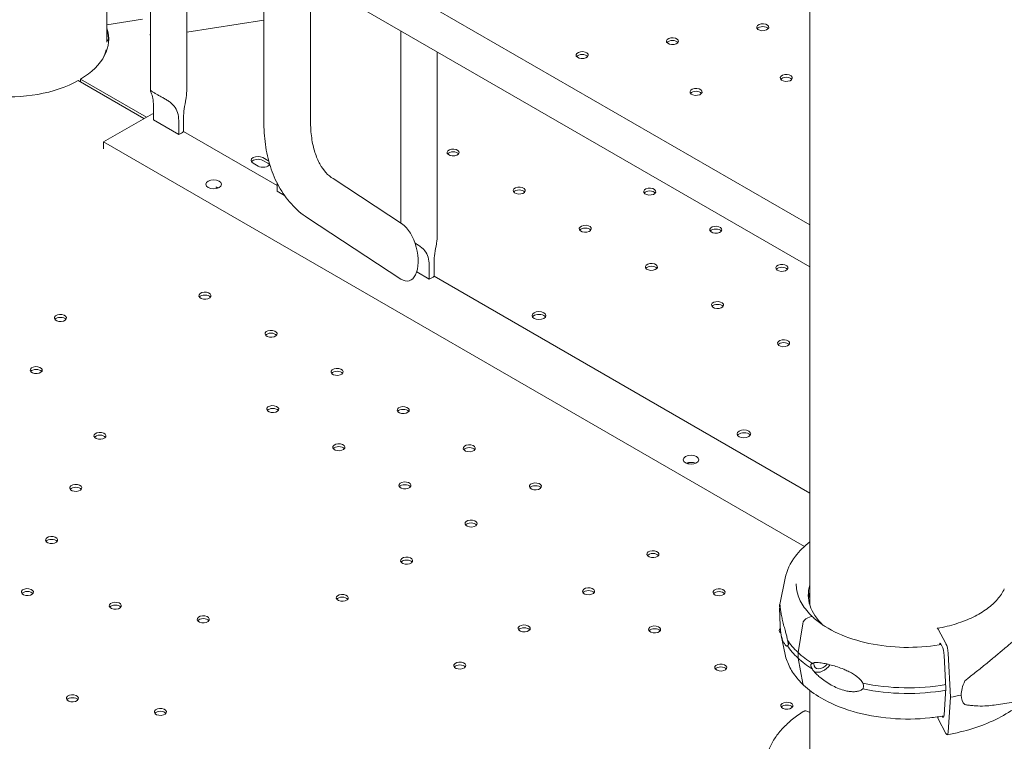
# Model space of a CAD drawing. Units: millimetres. Extents: x -907 to 34387, y 816 to 16061.
# Drawn here: x 3842 to 4410, y 11383 to 11800 of the extents above; entities that cross this region are included whole.
import ezdxf

# ---------------------------------------------------------------- set-up
doc = ezdxf.new("R2010")
doc.units = ezdxf.units.MM

msp = doc.modelspace()

# ---------------------------------------------------------------- linework, layer by layer
at = {"color": 0, "linetype": 'Continuous', "lineweight": 0, "extrusion": (-5.55112e-17, 0.816497, 0.57735)}
for p, q in [((4298.11, 13381.32), (4298.11, 11461.51)), ((3892.09, 12330.48), (3892.09, 11786.83)), ((3917.16, 12316), (3917.16, 11758.8)), ((3938.16, 12303.88), (3938.16, 11758.86)), ((3982.67, 12278.18), (3982.67, 11741.41)), ((4298.11, 11681.16), (4010.83, 11847.02)), ((4298.11, 11656.91), (4000.33, 11828.83)), ((4009.67, 11823.44), (4009.67, 11741.41)), ((3912.65, 11800.05), (3892.09, 11796.87)), ((3938.16, 11792.68), (3982.67, 11799.56)), ((4061.9, 11682.16), (4061.9, 11793.29)), ((4082.9, 11675.3), (4082.9, 11781.16)), ((3913.43, 11742.62), (3875.41, 11764.57)), ((3876.83, 11765.39), (3914.84, 11743.44)), ((3876.83, 11763.76), (3876.83, 11765.39)), ((3918.94, 11750.04), (3918.94, 11741.88)), ((3890.09, 11729.15), (3918.38, 11745.48)), ((3918.38, 11745.48), (3918.94, 11745.15)), ((3933.51, 11733.47), (3918.94, 11741.88)), ((3933.51, 11733.47), (3933.51, 11741.63)), ((3936.35, 11743.26), (3936.35, 11735.09)), ((3936.35, 11735.1), (3990.36, 11703.92)), ((4295.02, 11495.36), (3890.09, 11729.15)), ((3890.09, 11725.12), (3890.09, 11729.15)), ((3985, 11718.45), (3982.17, 11720.08)), ((3982.17, 11718.45), (3985, 11716.81)), ((3976.51, 11716.81), (3979.34, 11715.18)), ((4022.66, 11707.92), (4062.74, 11681.61)), ((3954.97, 11703.12), (3956.13, 11702.45)), ((3990.36, 11700.64), (3990.36, 11705.38)), ((3994.71, 11698.13), (3990.36, 11700.64)), ((4007.85, 11685.34), (4061.85, 11649.9)), ((4078.25, 11658.07), (4078.25, 11649.9)), ((4081.08, 11651.53), (4081.08, 11659.69)), ((4078.25, 11649.9), (4070.99, 11654.09)), ((4081.08, 11651.54), (4298.11, 11526.24)), ((4283.87, 11477.11), (4280.71, 11461.75)), ((4291.29, 11434.09), (4293.99, 11450.63)), ((4296.93, 11454.06), (4298.98, 11454.79)), ((4372.33, 11447.55), (4376.74, 11439.17)), ((4283.87, 11432.99), (4281.62, 11443.95)), ((4373.22, 11438.92), (4373.22, 11438.57)), ((4374.44, 11437.83), (4373.66, 11439.32)), ((4291.29, 11430.83), (4291.29, 11434.09)), ((4378.04, 11433.65), (4379.39, 11408.22)), ((4293.99, 11416.21), (4291.29, 11430.83)), ((4376.75, 11413.24), (4375.73, 11432.31)), ((4298.11, 11412.14), (4298.11, 11345.36)), ((4375.73, 11398.04), (4376.75, 11413.24)), ((4404.63, 11403.67), (4448.09, 11410.34)), ((4379.39, 11408.22), (4378.04, 11387.94)), ((4298.11, 11399.31), (4297.01, 11399.91)), ((4376.74, 11387.32), (4372.33, 11395.71))]:
    msp.add_line(p, q, dxfattribs=at)
at = {"color": 0, "linetype": 'Continuous', "lineweight": 0, "extrusion": (6.46681e-17, -5.55112e-17, -1)}
for centre in [(4270.91, 11795.46), (4218.75, 11787.39), (4166.59, 11779.32), (4284.52, 11766.13), (4232.36, 11758.06), (4092.06, 11723.05), (4130.24, 11701.01), (4205.62, 11700.44), (4168.42, 11678.96), (4243.8, 11678.39), (4206.61, 11656.92), (4281.98, 11656.34), (4244.79, 11634.87), (4282.97, 11612.82)]:
    msp.add_ellipse(centre, major_axis=(-3.5, 0), ratio=0.57735, start_param=-1.832574, end_param=4.450611, dxfattribs=at)
at = {"color": 0, "linetype": 'Continuous', "lineweight": 0, "extrusion": (-6.16298e-33, 5.55112e-17, -1)}
msp.add_ellipse((3835.11, 11788.66), major_axis=(58, 0), ratio=0.57735, start_param=-0.187619, end_param=0.768178, dxfattribs=at)
at = {"color": 0, "linetype": 'Continuous', "lineweight": 0, "extrusion": (-1.75375e-16, -2.74193e-32, -1)}
msp.add_ellipse((3835.11, 11787.02), major_axis=(58, 0), ratio=0.57735, start_param=-0.187619, end_param=-0.024385, dxfattribs=at)
at = {"color": 0, "linetype": 'Continuous', "lineweight": 0, "extrusion": (7.01416e-16, 2.77024e-16, -1)}
msp.add_ellipse((3916.71, 11799.48), major_axis=(-1.53, 9.88), ratio=0.211325, start_param=-2.686188, end_param=-2.534803, dxfattribs=at)
msp.add_ellipse((3916.71, 11799.48), major_axis=(-1.53, 9.88), ratio=0.211325, start_param=-2.686188, end_param=-2.534803, dxfattribs=at)
at = {"color": 0, "linetype": 'Continuous', "lineweight": 0}
for centre, major_axis, ratio, start_param, end_param in [((4270.91, 11793.83), (-3.5, 0), 0.57735, -2.725641, -0.415952), ((3897.07, 11786.77), (-5, 0), 0.57735, -0.637829, -0.091192), ((3897.07, 11786.77), (-5, 0), 0.57735, -0.637829, -0.091192), ((4218.75, 11785.76), (-3.5, 0), 0.57735, -2.725641, -0.415952), ((4166.59, 11777.69), (-3.5, 0), 0.57735, -2.725641, -0.415952), ((4284.52, 11764.49), (-3.5, 0), 0.57735, -2.725641, -0.415952), ((4232.36, 11756.42), (-3.5, 0), 0.57735, -2.725641, -0.415952), ((4092.06, 11721.42), (-3.5, 0), 0.57735, -2.725641, -0.415952), ((3979.34, 11718.45), (-4, 0), 0.57735, -2.356216, 0.785376), ((3982.17, 11716.81), (-4, 0), 0.57735, -2.58916, -2.356216), ((3982.17, 11716.81), (4, 0), 0.57735, -2.356216, -0.228216), ((3953.73, 11704.65), (4.5, 0), 0.57735, -0.785398, 5.497787), ((4130.24, 11699.38), (-3.5, 0), 0.57735, -2.725641, -0.415952), ((4205.62, 11698.8), (-3.5, 0), 0.57735, -2.725641, -0.415952), ((4168.42, 11677.33), (-3.5, 0), 0.57735, -2.725641, -0.415952), ((4243.8, 11676.76), (-3.5, 0), 0.57735, -2.725641, -0.415952), ((4206.61, 11655.28), (-3.5, 0), 0.57735, -2.725641, -0.415952), ((4281.98, 11654.71), (-3.5, 0), 0.57735, -2.725641, -0.415952), ((3948.67, 11638.66), (-3.5, 0), 0.57735, -2.725641, -0.415952), ((4244.79, 11633.24), (-3.5, 0), 0.57735, -2.725641, -0.415952), ((3865.18, 11625.75), (-3.5, 0), 0.57735, -2.725641, -0.415952), ((4141.62, 11627.18), (-4, 0), 0.57735, -2.356216, -0.361367), ((4141.62, 11627.18), (4, 0), 0.57735, 0.361367, 0.785376), ((3986.85, 11616.62), (-3.5, 0), 0.57735, -2.725641, -0.415952), ((4282.97, 11611.19), (-3.5, 0), 0.57735, -2.725641, -0.415952), ((3851.2, 11595.64), (-3.5, 0), 0.57735, -2.725641, -0.415952), ((4025.03, 11594.57), (-3.5, 0), 0.57735, -2.725641, -0.415952), ((3987.84, 11573.1), (-3.5, 0), 0.57735, -2.725641, -0.415952), ((4063.21, 11572.53), (-3.5, 0), 0.57735, -2.725641, -0.415952), ((3888.03, 11557.66), (-3.5, 0), 0.57735, -2.725641, -0.415952), ((4260.08, 11558.78), (-4, 0), 0.57735, -2.345643, -0.361367), ((4260.02, 11558.82), (4, 0), 0.57735, 0.361367, 0.774803), ((4026.02, 11551.05), (-3.5, 0), 0.57735, -2.725641, -0.415952), ((4101.4, 11550.48), (-3.5, 0), 0.57735, -2.725641, -0.415952), ((4229.5, 11545.44), (4.5, 0), 0.57735, -0.785398, 5.497787), ((4230.43, 11541.65), (-4, 0), 0.57735, -1.432696, -0.702162), ((3874.06, 11527.55), (-3.5, 0), 0.57735, -2.725641, -0.415952), ((4064.2, 11529.01), (-3.5, 0), 0.57735, -2.725641, -0.415952), ((4139.58, 11528.44), (-3.5, 0), 0.57735, -2.725641, -0.415952), ((4102.39, 11506.96), (-3.5, 0), 0.57735, -2.725641, -0.415952), ((3860.08, 11497.43), (-3.5, 0), 0.57735, -2.725641, -0.415952), ((4207.48, 11489.28), (-3.5, 0), 0.57735, -2.725641, -0.415952), ((4065.19, 11485.49), (-3.5, 0), 0.57735, -2.725641, -0.415952), ((4354.73, 11467.3), (-57.5, 0), 0.57735, -0.175132, 0.550049), ((3846.1, 11467.32), (-3.5, 0), 0.57735, -2.725641, -0.415952), ((4170.29, 11467.8), (-3.5, 0), 0.57735, -2.725641, -0.415952), ((4245.66, 11467.23), (-3.5, 0), 0.57735, -2.725641, -0.415952), ((4354.73, 11463.21), (-57.5, 0), 0.57735, -0.175132, -0.061526), ((3896.91, 11459.46), (-3.5, 0), 0.57735, -2.725641, -0.415952), ((4028, 11464.02), (-3.5, 0), 0.57735, -2.725641, -0.415952), ((4354.73, 11456.68), (-74.54, 0), 0.57735, -0.118126, -0.109389), ((3947.72, 11451.6), (-3.5, 0), 0.57735, -2.725641, -0.415952), ((4133.09, 11446.33), (-3.5, 0), 0.57735, -2.725641, -0.415952), ((4208.47, 11445.76), (-3.5, 0), 0.57735, -2.725641, -0.415952), ((4283.85, 11445.19), (-3.5, 0), 0.57735, -0.721673, -0.415952), ((4354.73, 11456.68), (-74.54, 0), 0.57735, 0.366342, 0.552601), ((4373.66, 11438.09), (-0.26, 1.48), 0.237505, -0.636466, 0.934331), ((4354.73, 11453.42), (-74.54, 0), 0.57735, 0.366342, 0.552596), ((4374.44, 11434.16), (-0.78, 4.43), 0.237505, -2.042113, -0.636466), ((4095.9, 11424.86), (-3.5, 0), 0.57735, -2.725641, -0.415952), ((4246.65, 11423.71), (-3.5, 0), 0.57735, -2.725641, -0.415952), ((4411.08, 11425.91), (-23.86, -21.5), 0.424577, -0.778747, -0.365522), ((3872.12, 11405.93), (-3.5, 0), 0.57735, -2.725641, -0.415952), ((4354.73, 11455.05), (84.78, 0), 0.57735, -1.275647, -1.198992), ((4411.08, 11425.91), (-23.86, -21.5), 0.424577, -0.365522, 0.047703), ((3922.93, 11398.07), (-3.5, 0), 0.57735, -2.725641, -0.415952), ((4284.83, 11401.67), (-3.5, 0), 0.57735, -2.725641, -0.415952), ((4297.01, 11396.23), (-2.37, 3.82), 0.597448, -0.803761, 0), ((4374.44, 11401.09), (0.78, -4.43), 0.237505, -0.568753, 0.769182)]:
    msp.add_ellipse(centre, major_axis=major_axis, ratio=ratio, start_param=start_param, end_param=end_param, dxfattribs=at)
at = {"color": 0, "linetype": 'Continuous', "lineweight": 0, "extrusion": (-1.53039e-16, 5.55112e-17, -1)}
msp.add_ellipse((3835.07, 11786.74), major_axis=(57, 0), ratio=0.57735, start_param=0.13279, end_param=0.290352, dxfattribs=at)
msp.add_ellipse((3835.07, 11786.74), major_axis=(57, 0), ratio=0.57735, start_param=0.13279, end_param=0.290352, dxfattribs=at)
at = {"color": 0, "linetype": 'Continuous', "lineweight": 0, "extrusion": (1.14306e-17, 1.11022e-16, -1)}
msp.add_ellipse((3835.11, 11788.66), major_axis=(-58, 0), ratio=0.57735, start_param=-2.338931, end_param=-1.3972, dxfattribs=at)
at = {"color": 0, "linetype": 'Continuous', "lineweight": 0, "extrusion": (-1.71359e-17, 3.06125e-30, -1)}
for centre in [(3927.66, 11738.5), (4072.4, 11654.94)]:
    msp.add_ellipse(centre, major_axis=(-10.5, 0), ratio=0.57735, start_param=-2.544986, end_param=-2.16169, dxfattribs=at)
at = {"color": 0, "linetype": 'Continuous', "lineweight": 0, "extrusion": (4.80741e-17, 5.55112e-17, -1)}
msp.add_ellipse((3979.34, 11716.81), major_axis=(-4, 0), ratio=0.57735, start_param=0.361367, end_param=2.356216, dxfattribs=at)
at = {"color": 0, "linetype": 'Continuous', "lineweight": 0, "extrusion": (-1.60247e-17, 1.11022e-16, -1)}
msp.add_ellipse((3982.17, 11715.18), major_axis=(4, 0), ratio=0.57735, start_param=-0.785376, end_param=-0.361367, dxfattribs=at)
at = {"color": 0, "linetype": 'Continuous', "lineweight": 0, "extrusion": (-2.55573e-17, -5.55112e-17, -1)}
msp.add_ellipse((3953.73, 11700.57), major_axis=(4.5, 0), ratio=0.57735, start_param=-1.259208, end_param=-0.903785, dxfattribs=at)
at = {"color": 0, "linetype": 'Continuous', "lineweight": 0, "extrusion": (9.49368e-17, 3.09447e-16, -1)}
msp.add_ellipse((4062.29, 11665.76), major_axis=(-4.19, 16.91), ratio=0.507195, start_param=-5.782307, end_param=-2.640714, dxfattribs=at)
at = {"color": 0, "linetype": 'Continuous', "lineweight": 0, "extrusion": (1.88833e-17, -1.66533e-16, -1)}
for centre in [(3948.67, 11640.3), (3865.18, 11627.38), (3986.85, 11618.25), (3851.2, 11597.27), (4025.03, 11596.21), (3987.84, 11574.73), (4063.21, 11574.16), (3888.03, 11559.29), (4026.02, 11552.69), (4101.4, 11552.11), (3874.06, 11529.18), (4064.2, 11530.64), (4139.58, 11530.07), (4102.39, 11508.59), (3860.08, 11499.07), (4207.48, 11490.91), (4065.19, 11487.12), (3846.1, 11468.95), (4028, 11465.65), (4170.29, 11469.44), (4245.66, 11468.87), (3896.91, 11461.09), (3947.72, 11453.23), (4133.09, 11447.96), (4208.47, 11447.39), (4095.9, 11426.49), (4246.65, 11425.35), (3872.12, 11407.56), (4284.83, 11403.3), (3922.93, 11399.7)]:
    msp.add_ellipse(centre, major_axis=(3.5, 0), ratio=0.57735, start_param=0.261821, end_param=6.545006, dxfattribs=at)
at = {"color": 0, "linetype": 'Continuous', "lineweight": 0, "extrusion": (6.40988e-17, 2.22045e-16, -1)}
msp.add_ellipse((4141.62, 11628.81), major_axis=(4, 0), ratio=0.57735, start_param=-0.785376, end_param=5.497809, dxfattribs=at)
at = {"color": 0, "linetype": 'Continuous', "lineweight": 0, "extrusion": (-2.34618e-17, 1.11022e-16, -1)}
msp.add_ellipse((4260.08, 11560.41), major_axis=(-4, 0), ratio=0.57735, start_param=-0.774803, end_param=2.345643, dxfattribs=at)
at = {"color": 0, "linetype": 'Continuous', "lineweight": 0, "extrusion": (1.03585e-16, 2.22045e-16, -1)}
msp.add_ellipse((4260.02, 11560.45), major_axis=(4, 0), ratio=0.57735, start_param=-0.774803, end_param=2.345643, dxfattribs=at)
at = {"color": 0, "linetype": 'Continuous', "lineweight": 0, "extrusion": (-8.77874e-17, 1.11022e-16, -1)}
msp.add_ellipse((4229.5, 11541.35), major_axis=(4.5, 0), ratio=0.57735, start_param=-2.237807, end_param=-0.903785, dxfattribs=at)
at = {"color": 0, "linetype": 'Continuous', "lineweight": 0, "extrusion": (-8.62308e-17, 2.32796e-16, -1)}
msp.add_ellipse((4296.93, 11451.21), major_axis=(2.39, 2.56), ratio=0.694949, start_param=-2.337833, end_param=-0.932185, dxfattribs=at)
at = {"color": 0, "linetype": 'Continuous', "lineweight": 0, "extrusion": (-2.10398e-16, 4.25066e-16, -1)}
msp.add_ellipse((4298.98, 11453.98), major_axis=(0.683, 0.73), ratio=0.694949, start_param=-0.931156, end_param=0.044987, dxfattribs=at)
at = {"color": 0, "linetype": 'Continuous', "lineweight": 0, "extrusion": (-1.31937e-16, 4.27656e-16, -1)}
msp.add_ellipse((4298.98, 11453.98), major_axis=(0.683, 0.73), ratio=0.694951, start_param=-0.932182, end_param=-0.929875, dxfattribs=at)
at = {"color": 0, "linetype": 'Continuous', "lineweight": 0, "extrusion": (9.27084e-17, 5.55112e-17, -1)}
msp.add_ellipse((4283.85, 11446.82), major_axis=(-3.5, 0), ratio=0.57735, start_param=-0.782022, end_param=0.658233, dxfattribs=at)
at = {"color": 0, "linetype": 'Continuous', "lineweight": 0, "extrusion": (9.41694e-16, 3.34376e-16, -1)}
msp.add_ellipse((4372.33, 11445.1), major_axis=(-0.52, 2.95), ratio=0.237505, start_param=-0.295372, end_param=0.636466, dxfattribs=at)
at = {"color": 0, "linetype": 'Continuous', "lineweight": 0, "extrusion": (3.89416e-16, 3.50154e-16, -1)}
msp.add_ellipse((4376.74, 11435.49), major_axis=(0.78, -4.43), ratio=0.237505, start_param=-2.505127, end_param=-1.099479, dxfattribs=at)
at = {"color": 0, "linetype": 'Continuous', "lineweight": 0, "extrusion": (1.51912e-17, 5.55112e-17, -1)}
msp.add_ellipse((4354.73, 11456.68), major_axis=(-74.54, 0), ratio=0.57735, start_param=-0.738965, end_param=-0.552653, dxfattribs=at)
at = {"color": 0, "linetype": 'Continuous', "lineweight": 0, "extrusion": (-4.03157e-17, 5.55112e-17, -1)}
msp.add_ellipse((4354.73, 11453.42), major_axis=(-74.54, 0), ratio=0.57735, start_param=-0.738965, end_param=-0.552653, dxfattribs=at)
at = {"color": 0, "linetype": 'Continuous', "lineweight": 0, "extrusion": (-1.64693e-16, 2.30206e-16, -1)}
msp.add_ellipse((4304.84, 11429.14), major_axis=(3.59, 3.83), ratio=0.694949, start_param=-2.502981, end_param=-2.366301, dxfattribs=at)
at = {"color": 0, "linetype": 'Continuous', "lineweight": 0, "extrusion": (-1.26757e-16, 2.70732e-16, -1)}
msp.add_ellipse((4304.84, 11429.14), major_axis=(-3.59, -3.83), ratio=0.694949, start_param=-1.749507, end_param=0.638611, dxfattribs=at)
at = {"color": 0, "linetype": 'Continuous', "lineweight": 0, "extrusion": (-2.05218e-16, 2.68143e-16, -1)}
for centre, major_axis, start_param, end_param in [((4304.84, 11429.14), (-5.13, -5.48), -1.808117, -0.205343), ((4296.93, 11417.73), (-2.39, -2.56), 0, 0.473463)]:
    msp.add_ellipse(centre, major_axis=major_axis, ratio=0.694949, start_param=start_param, end_param=end_param, dxfattribs=at)
at = {"color": 0, "linetype": 'Continuous', "lineweight": 0, "extrusion": (6.58114e-17, -1.11022e-16, -1)}
msp.add_ellipse((4354.73, 11456.68), major_axis=(-74.54, 0), ratio=0.57735, start_param=-1.868961, end_param=-1.214696, dxfattribs=at)
at = {"color": 0, "linetype": 'Continuous', "lineweight": 0, "extrusion": (8.82752e-18, -1.66533e-16, -1)}
msp.add_ellipse((4354.73, 11453.42), major_axis=(-74.54, 0), ratio=0.57735, start_param=-1.869796, end_param=-1.214696, dxfattribs=at)
at = {"color": 0, "linetype": 'Continuous', "lineweight": 0, "extrusion": (8.82947e-16, 2.67704e-16, -1)}
msp.add_ellipse((4372.33, 11398.16), major_axis=(-0.52, 2.95), ratio=0.237505, start_param=-2.505127, end_param=-1.98929, dxfattribs=at)
at = {"color": 0, "linetype": 'Continuous', "lineweight": 0, "extrusion": (2.85591e-16, 2.1921e-16, -1)}
msp.add_ellipse((4376.74, 11391), major_axis=(0.78, -4.43), ratio=0.237505, start_param=-0.769182, end_param=0.636466, dxfattribs=at)
at = {"color": 0, "linetype": 'Continuous', "lineweight": 0}
for points, knots in [([(3933.51, 11741.63), (3933.51, 11743.12), (3933.32, 11744.67), (3932.45, 11747.5), (3931.75, 11748.79), (3930.44, 11750.39), (3929.95, 11750.91), (3928.82, 11751.9), (3928.19, 11752.38), (3927.02, 11753.18), (3926.41, 11753.56), (3925.14, 11754.31), (3924.48, 11754.67), (3923.18, 11755.38), (3922.53, 11755.73), (3921.31, 11756.39), (3920.74, 11756.71), (3919.73, 11757.3), (3919.26, 11757.58), (3918.47, 11758.07), (3918.14, 11758.29), (3917.63, 11758.63), (3917.45, 11758.75), (3917.22, 11758.87), (3917.17, 11758.87), (3917.16, 11758.75), (3917.21, 11758.6), (3917.4, 11758.15), (3917.53, 11757.84), (3917.94, 11756.76), (3918.3, 11755.66), (3918.8, 11753.05), (3918.94, 11751.54), (3918.94, 11750.04)], [2.446116, 2.446116, 2.446116, 2.446116, 2.994914, 2.994914, 3.543712, 3.543712, 3.786923, 3.786923, 4.030133, 4.030133, 4.245658, 4.245658, 4.461182, 4.461182, 4.676707, 4.676707, 4.892232, 4.892232, 5.107756, 5.107756, 5.323281, 5.323281, 5.538805, 5.538805, 5.75433, 5.75433, 5.997541, 5.997541, 6.240751, 6.240751, 6.789549, 6.789549, 7.338347, 7.338347, 7.338347, 7.338347]), ([(3938.16, 11758.86), (3938.16, 11758.1), (3938.1, 11757.25), (3937.92, 11755.52), (3937.78, 11754.64), (3937.36, 11752.04), (3937, 11750.13), (3936.49, 11746.5), (3936.35, 11744.76), (3936.35, 11743.26)], [0.873026, 0.873026, 0.873026, 0.873026, 1.108674, 1.108674, 1.352566, 1.352566, 1.903486, 1.903486, 2.454406, 2.454406, 2.454406, 2.454406]), ([(3982.67, 11741.41), (3982.67, 11736.72), (3982.97, 11732.15), (3984.23, 11723.31), (3985.18, 11719.03), (3987.78, 11710.86), (3989.43, 11706.97), (3993.46, 11699.7), (3995.84, 11696.32), (4001.34, 11690.26), (4004.44, 11687.58), (4007.85, 11685.34)], [3.1415927, 3.1415927, 3.1415927, 3.1415927, 3.2920621, 3.2920621, 3.4425316, 3.4425316, 3.5930011, 3.5930011, 3.7434706, 3.7434706, 3.8939401, 3.8939401, 3.8939401, 3.8939401]), ([(4009.67, 11741.41), (4009.67, 11737.9), (4009.9, 11734.59), (4010.77, 11728.47), (4011.41, 11725.66), (4013.01, 11720.61), (4013.98, 11718.37), (4016.14, 11714.47), (4017.33, 11712.82), (4019.87, 11710.01), (4021.22, 11708.86), (4022.66, 11707.92)], [3.1415927, 3.1415927, 3.1415927, 3.1415927, 3.2920621, 3.2920621, 3.4425316, 3.4425316, 3.5930011, 3.5930011, 3.7434706, 3.7434706, 3.8939401, 3.8939401, 3.8939401, 3.8939401]), ([(4081.08, 11659.69), (4081.08, 11661.19), (4081.22, 11662.93), (4081.73, 11666.57), (4082.1, 11668.47), (4082.52, 11671.08), (4082.65, 11671.96), (4082.84, 11673.69), (4082.9, 11674.53), (4082.9, 11675.3)], [-2.454406, -2.454406, -2.454406, -2.454406, -1.903486, -1.903486, -1.352566, -1.352566, -1.108674, -1.108674, -0.873026, -0.873026, -0.873026, -0.873026]), ([(4070.07, 11670.63), (4070.22, 11670.54), (4070.37, 11670.46), (4071.15, 11670), (4071.75, 11669.62), (4072.93, 11668.81), (4073.56, 11668.34), (4074.69, 11667.34), (4075.18, 11666.82), (4076.49, 11665.22), (4077.18, 11663.93), (4078.06, 11661.1), (4078.25, 11659.56), (4078.25, 11658.07)], [5.488769, 5.488769, 5.488769, 5.488769, 5.538805, 5.538805, 5.75433, 5.75433, 5.997541, 5.997541, 6.240751, 6.240751, 6.789549, 6.789549, 7.338347, 7.338347, 7.338347, 7.338347]), ([(4283.87, 11477.11), (4284.77, 11481.52), (4286.8, 11485.77), (4292.03, 11492.64), (4294.84, 11495.42), (4298.11, 11497.96)], [5.6159128, 5.6159128, 5.6159128, 5.6159128, 5.9113857, 5.9113857, 6.1375719, 6.1375719, 6.1375719, 6.1375719]), ([(4299.66, 11454.71), (4298.43, 11455.86), (4297.3, 11457.06), (4295.3, 11459.51), (4294.41, 11460.76), (4292.9, 11463.3), (4292.26, 11464.59), (4291.25, 11467.2), (4290.87, 11468.52), (4290.36, 11471.17), (4290.23, 11472.5), (4290.23, 11473.83)], [4.945134, 4.945134, 4.945134, 4.945134, 5.0556646, 5.0556646, 5.1661952, 5.1661952, 5.2767259, 5.2767259, 5.3872565, 5.3872565, 5.4977872, 5.4977872, 5.4977872, 5.4977872]), ([(4410.46, 11470.77), (4409.53, 11468.77), (4408.23, 11466.78), (4404.9, 11462.93), (4402.86, 11461.08), (4398.12, 11457.6), (4395.42, 11455.98), (4389.46, 11453.07), (4386.2, 11451.79), (4379.27, 11449.61), (4375.6, 11448.72), (4371.81, 11448.06)], [2.617268, 2.617268, 2.617268, 2.617268, 2.820183, 2.820183, 3.023097, 3.023097, 3.226012, 3.226012, 3.428927, 3.428927, 3.631842, 3.631842, 3.631842, 3.631842]), ([(4285.14, 11441.27), (4285.14, 11441.3), (4285.13, 11441.33), (4285.11, 11441.68), (4285.06, 11442.01), (4284.94, 11442.71), (4284.85, 11443.11), (4284.66, 11443.9), (4284.56, 11444.3), (4284.25, 11445.47), (4284.04, 11446.22), (4283.55, 11447.96), (4283.25, 11449.05), (4282.69, 11451.19), (4282.43, 11452.24), (4281.98, 11454.25), (4281.78, 11455.21), (4281.46, 11456.98), (4281.33, 11457.79), (4281.17, 11458.98), (4281.11, 11459.45), (4281.01, 11460.32), (4280.97, 11460.7), (4280.91, 11461.34), (4280.88, 11461.59), (4280.84, 11461.89), (4280.81, 11461.95), (4280.76, 11461.85), (4280.74, 11461.79), (4280.69, 11461.61), (4280.67, 11461.51), (4280.64, 11461.38)], [0.834091, 0.834091, 0.834091, 0.834091, 0.923404, 0.923404, 1.846807, 1.846807, 3.113418, 3.113418, 4.38003, 4.38003, 6.913252, 6.913252, 10.995476, 10.995476, 15.0777, 15.0777, 19.159924, 19.159924, 23.242148, 23.242148, 26.040521, 26.040521, 28.838895, 28.838895, 31.637268, 31.637268, 34.435642, 34.435642, 35.813659, 35.813659, 36.832291, 36.832291, 36.832291, 36.832291]), ([(4280.64, 11461.38), (4280.65, 11461.26), (4280.66, 11461.13), (4280.68, 11460.7), (4280.69, 11460.37), (4280.69, 11460), (4280.69, 11459.63), (4280.68, 11459.22), (4280.66, 11458.57), (4280.65, 11458.34), (4280.64, 11458.11)], [-2.030582, -2.030582, -2.030582, -2.030582, -1.353887, -1.353887, 0, 0, 0, 1.353887, 1.353887, 2.030582, 2.030582, 2.030582, 2.030582]), ([(4280.64, 11458.11), (4280.67, 11457.76), (4280.69, 11457.4), (4280.74, 11456.56), (4280.76, 11456.09), (4280.81, 11454.75), (4280.84, 11453.87), (4280.88, 11452.16), (4280.91, 11451.33), (4280.97, 11449.75), (4281.01, 11449.01), (4281.11, 11447.61), (4281.17, 11446.97), (4281.33, 11445.52), (4281.46, 11444.69), (4281.78, 11443.14), (4281.98, 11442.41), (4282.43, 11441.08), (4282.69, 11440.47), (4283.25, 11439.41), (4283.55, 11438.95), (4284.04, 11438.35), (4284.25, 11438.13), (4284.56, 11437.89), (4284.66, 11437.83), (4284.85, 11437.75), (4284.94, 11437.74), (4285.06, 11437.8), (4285.11, 11437.86), (4285.13, 11437.98), (4285.14, 11437.99), (4285.14, 11438)], [3.115418, 3.115418, 3.115418, 3.115418, 4.134051, 4.134051, 5.512068, 5.512068, 8.310441, 8.310441, 11.108815, 11.108815, 13.907188, 13.907188, 16.705562, 16.705562, 20.787786, 20.787786, 24.870009, 24.870009, 28.952233, 28.952233, 33.034457, 33.034457, 35.56768, 35.56768, 36.834291, 36.834291, 38.100902, 38.100902, 39.024306, 39.024306, 39.113619, 39.113619, 39.113619, 39.113619]), ([(4298.98, 11454.79), (4299.03, 11454.81), (4299.09, 11454.83), (4299.2, 11454.85), (4299.26, 11454.85), (4299.35, 11454.84), (4299.4, 11454.84), (4299.5, 11454.81), (4299.54, 11454.79), (4299.61, 11454.75), (4299.64, 11454.73), (4299.66, 11454.71)], [1.4832675, 1.4832675, 1.4832675, 1.4832675, 1.6660829, 1.6660829, 1.8512032, 1.8512032, 2.0363236, 2.0363236, 2.2214439, 2.2214439, 2.3610143, 2.3610143, 2.3610143, 2.3610143]), ([(4373.98, 11438.7), (4373.61, 11438.63), (4373.23, 11438.57), (4366.25, 11437.39), (4359.34, 11436.9), (4345.58, 11437.17), (4338.74, 11437.95), (4325.84, 11440.69), (4319.78, 11442.66), (4309.07, 11447.57), (4304.41, 11450.51), (4300.34, 11454.09), (4300, 11454.39), (4299.66, 11454.71)], [3.625792, 3.625792, 3.625792, 3.625792, 3.64396, 3.64396, 3.961922, 3.961922, 4.280031, 4.280031, 4.597911, 4.597911, 4.915339, 4.915339, 4.9451, 4.9451, 4.9451, 4.9451]), ([(4429.91, 11450.04), (4429.61, 11450), (4429.31, 11449.93), (4428.6, 11449.72), (4428.2, 11449.57), (4427.36, 11449.21), (4426.92, 11448.99), (4425.61, 11448.28), (4424.7, 11447.7), (4422.56, 11446.21), (4421.25, 11445.22), (4418.49, 11443.02), (4417.05, 11441.83), (4414.03, 11439.29), (4412.46, 11437.96), (4409.2, 11435.19), (4407.52, 11433.77), (4404.07, 11430.88), (4402.31, 11429.42), (4398.73, 11426.49), (4396.91, 11425.03), (4394.18, 11422.85), (4393.26, 11422.13), (4391.43, 11420.69), (4390.52, 11419.97), (4388.97, 11418.74), (4388.32, 11418.23), (4387.68, 11417.72)], [118.032897, 118.032897, 118.032897, 118.032897, 119.996011, 119.996011, 122.502417, 122.502417, 125.008824, 125.008824, 130.021638, 130.021638, 136.880429, 136.880429, 143.73922, 143.73922, 150.59801, 150.59801, 157.456801, 157.456801, 164.315592, 164.315592, 171.174383, 171.174383, 174.603779, 174.603779, 178.033174, 178.033174, 180.485141, 180.485141, 180.485141, 180.485141]), ([(4285.14, 11438), (4285.14, 11438), (4285.14, 11438), (4285.21, 11438), (4285.28, 11438.01), (4285.43, 11438.07), (4285.52, 11438.13), (4285.63, 11438.31), (4285.66, 11438.38), (4285.7, 11438.56), (4285.71, 11438.67), (4285.71, 11438.93), (4285.7, 11439.07), (4285.66, 11439.37), (4285.63, 11439.53), (4285.52, 11440.01), (4285.43, 11440.34), (4285.28, 11440.84), (4285.21, 11441.05), (4285.14, 11441.27), (4285.14, 11441.27), (4285.14, 11441.27)], [38.258899, 38.258899, 38.258899, 38.258899, 38.259618, 38.259618, 38.941884, 38.941884, 39.886119, 39.886119, 40.358236, 40.358236, 40.830353, 40.830353, 41.302471, 41.302471, 41.774588, 41.774588, 42.718823, 42.718823, 43.401089, 43.401089, 43.401808, 43.401808, 43.401808, 43.401808]), ([(4294.5, 11415.22), (4293.4, 11416.25), (4292.37, 11417.31), (4290.45, 11419.52), (4289.56, 11420.66), (4287.95, 11422.99), (4287.23, 11424.19), (4285.96, 11426.63), (4285.41, 11427.88), (4284.5, 11430.41), (4284.14, 11431.69), (4283.87, 11432.99)], [4.9463122, 4.9463122, 4.9463122, 4.9463122, 5.032064, 5.032064, 5.1189634, 5.1189634, 5.2058628, 5.2058628, 5.2927622, 5.2927622, 5.3796615, 5.3796615, 5.3796615, 5.3796615]), ([(4299.63, 11424.43), (4299.63, 11424.43), (4299.63, 11424.43), (4299.5, 11424.62), (4299.37, 11424.81), (4299.09, 11425.27), (4298.93, 11425.58), (4298.74, 11426.03), (4298.69, 11426.18), (4298.62, 11426.47), (4298.6, 11426.61), (4298.6, 11426.86), (4298.62, 11426.97), (4298.69, 11427.17), (4298.74, 11427.25), (4298.93, 11427.46), (4299.09, 11427.54), (4299.37, 11427.64), (4299.5, 11427.67), (4299.63, 11427.7), (4299.63, 11427.7), (4299.63, 11427.7)], [38.258899, 38.258899, 38.258899, 38.258899, 38.259618, 38.259618, 38.941884, 38.941884, 39.886119, 39.886119, 40.358236, 40.358236, 40.830353, 40.830353, 41.302471, 41.302471, 41.774588, 41.774588, 42.718823, 42.718823, 43.401089, 43.401089, 43.401808, 43.401808, 43.401808, 43.401808]), ([(4299.63, 11427.7), (4299.65, 11427.71), (4299.66, 11427.73), (4299.83, 11427.9), (4300.02, 11428.01), (4300.46, 11428.18), (4300.73, 11428.24), (4301.32, 11428.31), (4301.63, 11428.32), (4302.58, 11428.3), (4303.24, 11428.24), (4304.83, 11428.04), (4305.89, 11427.85), (4308.12, 11427.38), (4309.29, 11427.1), (4311.67, 11426.45), (4312.89, 11426.09), (4315.32, 11425.28), (4316.53, 11424.84), (4318.5, 11424.04), (4319.34, 11423.67), (4321.04, 11422.84), (4321.9, 11422.39), (4323.58, 11421.39), (4324.41, 11420.85), (4325.94, 11419.66), (4326.66, 11419.03), (4327.6, 11418), (4327.9, 11417.63), (4328.39, 11416.96), (4328.58, 11416.66), (4328.74, 11416.35)], [0.834091, 0.834091, 0.834091, 0.834091, 0.923404, 0.923404, 1.846807, 1.846807, 3.113418, 3.113418, 4.38003, 4.38003, 6.913252, 6.913252, 10.995476, 10.995476, 15.0777, 15.0777, 19.159924, 19.159924, 23.242148, 23.242148, 26.040521, 26.040521, 28.838895, 28.838895, 31.637268, 31.637268, 34.435642, 34.435642, 35.813659, 35.813659, 36.832291, 36.832291, 36.832291, 36.832291]), ([(4328.74, 11413.08), (4328.58, 11412.91), (4328.39, 11412.75), (4327.9, 11412.41), (4327.6, 11412.24), (4326.66, 11411.83), (4325.94, 11411.64), (4324.41, 11411.42), (4323.58, 11411.38), (4321.9, 11411.44), (4321.04, 11411.54), (4319.34, 11411.83), (4318.5, 11412.02), (4316.53, 11412.57), (4315.32, 11413), (4312.89, 11414.01), (4311.67, 11414.61), (4309.29, 11415.93), (4308.12, 11416.66), (4305.89, 11418.21), (4304.83, 11419.02), (4303.24, 11420.37), (4302.58, 11420.97), (4301.63, 11421.91), (4301.32, 11422.23), (4300.73, 11422.88), (4300.46, 11423.21), (4300.02, 11423.8), (4299.83, 11424.08), (4299.66, 11424.38), (4299.65, 11424.41), (4299.63, 11424.43)], [3.115418, 3.115418, 3.115418, 3.115418, 4.134051, 4.134051, 5.512068, 5.512068, 8.310441, 8.310441, 11.108815, 11.108815, 13.907188, 13.907188, 16.705562, 16.705562, 20.787786, 20.787786, 24.870009, 24.870009, 28.952233, 28.952233, 33.034457, 33.034457, 35.56768, 35.56768, 36.834291, 36.834291, 38.100902, 38.100902, 39.024306, 39.024306, 39.113619, 39.113619, 39.113619, 39.113619]), ([(4328.74, 11416.35), (4328.83, 11416.16), (4328.91, 11415.96), (4329.09, 11415.38), (4329.15, 11415), (4329.15, 11414.63), (4329.15, 11414.26), (4329.09, 11413.9), (4328.91, 11413.4), (4328.83, 11413.24), (4328.74, 11413.08)], [-2.030582, -2.030582, -2.030582, -2.030582, -1.353887, -1.353887, 0, 0, 0, 1.353887, 1.353887, 2.030582, 2.030582, 2.030582, 2.030582]), ([(4375.66, 11397.46), (4372.99, 11396.97), (4370.27, 11396.58), (4360.03, 11395.48), (4352.33, 11395.39), (4337.26, 11396.64), (4329.89, 11397.98), (4316.2, 11401.98), (4309.88, 11404.65), (4300.7, 11410.07), (4297.38, 11412.51), (4294.54, 11415.18)], [3.62325, 3.62325, 3.62325, 3.62325, 3.743072, 3.743072, 4.069531, 4.069531, 4.395908, 4.395908, 4.723393, 4.723393, 4.945134, 4.945134, 4.945134, 4.945134]), ([(4421.95, 11406.33), (4420.37, 11404.87), (4418.66, 11403.46), (4413.43, 11399.63), (4409.62, 11397.36), (4401.36, 11393.34), (4396.91, 11391.59), (4387.53, 11388.65), (4382.6, 11387.45), (4377.52, 11386.56)], [2.9149343, 2.9149343, 2.9149343, 2.9149343, 3.0235685, 3.0235685, 3.2263262, 3.2263262, 3.429084, 3.429084, 3.6318417, 3.6318417, 3.6318417, 3.6318417]), ([(4272.83, 11372.51), (4273.27, 11374.65), (4273.94, 11376.76), (4275.71, 11380.87), (4276.82, 11382.87), (4279.42, 11386.73), (4280.92, 11388.59), (4284.27, 11392.15), (4286.12, 11393.86), (4290.15, 11397.09), (4292.32, 11398.62), (4294.64, 11400.06)], [4.0451165, 4.0451165, 4.0451165, 4.0451165, 4.1714817, 4.1714817, 4.2978469, 4.2978469, 4.424212, 4.424212, 4.5505772, 4.5505772, 4.6769424, 4.6769424, 4.6769424, 4.6769424]), ([(4387.68, 11403.94), (4388.32, 11403.83), (4388.97, 11403.73), (4390.52, 11403.51), (4391.43, 11403.42), (4393.26, 11403.26), (4394.18, 11403.2), (4396.91, 11403.1), (4398.73, 11403.12), (4401.91, 11403.32), (4403.28, 11403.47), (4404.63, 11403.67)], [4.406824, 4.406824, 4.406824, 4.406824, 6.858791, 6.858791, 10.288186, 10.288186, 13.717582, 13.717582, 20.576373, 20.576373, 25.895075, 25.895075, 25.895075, 25.895075])]:
    msp.add_open_spline(points, degree=3, knots=knots, dxfattribs=at)

doc.saveas('drawing.dxf')
